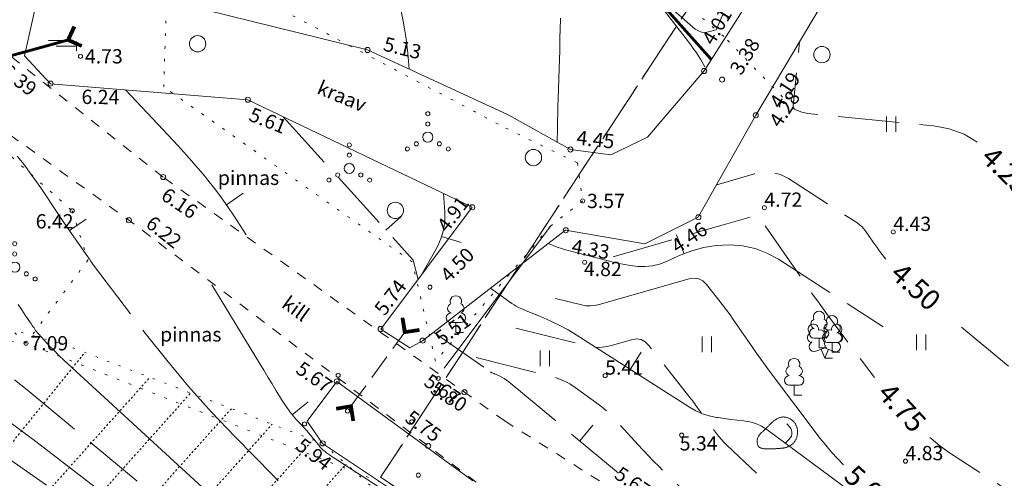
# Model space of a CAD drawing. Units: metres. Extents: x 562982 to 1127254, y 6593179 to 13188590.
# Drawn here: x 563684 to 563733, y 6594210 to 6594233 of the extents above; entities that cross this region are included whole.
import ezdxf
from ezdxf.enums import TextEntityAlignment as Align

# ---------------------------------------------------------------- set-up
doc = ezdxf.new("R2010")
doc.units = ezdxf.units.M
doc.header["$LTSCALE"] = 0.5
doc.header["$MEASUREMENT"] = 0
for name, pattern in [('ISOPOHI', [0.2, 0.1, 0.1]), ('ISOPOOL', [8, 6, -2]), ('KATASTRIPIIR', [7, 4, -1, 1, -1]), ('KOLVIK', [1.25, 0.25, -1]), ('KRAAVIPERV', [0.02, 0.01, 0.01]), ('KRUUSKILL', [2, 1, -1]), ('NOLVAALL', [1.2, 0.2, -1]), ('NOLVAKRIIPS', [0.02001, 0.01, -1e-05, 0.01]), ('TRUUP', [3.5, 2.5, -1])]:
    doc.linetypes.add(name, pattern=pattern)
doc.layers.get('0').update_dxf_attribs({"lineweight": 0})
for name, color, linetype, lineweight in [('AED', 7, 'Continuous', 0), ('DTRASS', 201, 'Continuous', 0), ('HALJASTUS', 7, 'Continuous', 0), ('HORISONTAAL', 34, 'Continuous', 0), ('KORGUS-EH2000', 7, 'Continuous', 0), ('PIIR', 36, 'Continuous', 0), ('PUU', 7, 'Continuous', 0), ('RELJEEF', 44, 'Continuous', 0), ('TEE', 7, 'Continuous', 0), ('TRUUP', 6, 'Continuous', 0), ('VEEKOGU', 5, 'Continuous', 0)]:
    doc.layers.add(name, color=color, linetype=linetype, lineweight=lineweight)
doc.styles.add('italic', font='italic.shx')
doc.styles.add('romans', font='romans.shx')
doc.linetypes.add('-D-', pattern='A,10,-1.5,["D",romans,S=1.4,R=0,X=-0.7,Y=-0.7],-1.5,10,-3', length=26)
doc.linetypes.add('KIVIAED', pattern='A,0,[142,mkm,S=0.6,R=10,X=0,Y=0],-2.8,[142,mkm,S=0.6,R=190,X=0,Y=0],-0.6', length=3.4)

# ---------------------------------------------------------------- blocks, each defined once
blk = doc.blocks.new('TORVAL_5')
at = {"layer": 'TRUUP', "linetype": 'Continuous', "lineweight": 0}
for p, q in [((-1.101, 0.899), (-0.899, 1.101)), ((-1.093, 0.891), (-0.79, 0.991)), ((-1.038, 0.962), (-0.83, 1.031)), ((0, 0), (-1, 1)), ((-0.959, 1.041), (-0.869, 1.071)), ((0.201, 0), (-0.899, 1.101)), ((-0.201, 0), (-1.101, 0.899)), ((-1.101, -0.899), (-0.201, 0)), ((-1.053, 0.852), (-0.75, 0.952)), ((-1.014, 0.812), (-0.711, 0.912)), ((-1, -1), (0, 0)), ((-0.974, 0.773), (-0.671, 0.873)), ((-0.934, 0.733), (-0.632, 0.833)), ((-0.895, 0.694), (-0.592, 0.793)), ((-0.855, 0.654), (-0.552, 0.754)), ((-0.816, 0.614), (-0.513, 0.714)), ((-0.776, 0.575), (-0.473, 0.675)), ((-0.736, 0.535), (-0.434, 0.635)), ((-0.697, 0.496), (-0.394, 0.595)), ((-0.657, 0.456), (-0.355, 0.556)), ((-0.618, 0.416), (-0.315, 0.516)), ((-0.578, 0.377), (-0.275, 0.477)), ((-0.539, 0.337), (-0.236, 0.437)), ((-0.499, 0.298), (-0.196, 0.397)), ((-0.459, 0.258), (-0.157, 0.358)), ((-0.42, 0.218), (-0.117, 0.318)), ((-0.396, -0.195), (0.2, 0.002)), ((-0.38, 0.179), (-0.077, 0.279)), ((-0.341, 0.139), (-0.038, 0.239)), ((-0.318, -0.116), (0.16, 0.041)), ((-0.301, 0.1), (0.002, 0.2)), ((-0.261, 0.06), (0.041, 0.16)), ((-0.239, -0.038), (0.121, 0.081)), ((-0.222, 0.02), (0.081, 0.12)), ((-1.101, -0.899), (-0.899, -1.101)), ((-1.099, -0.901), (-0.503, -0.704)), ((-1.06, -0.94), (-0.581, -0.783)), ((-1.025, -0.824), (-0.424, -0.625)), ((-1.02, -0.98), (-0.66, -0.861)), ((-0.98, -1.02), (-0.738, -0.94)), ((-0.946, -0.745), (-0.345, -0.547)), ((-0.899, -1.101), (0.201, 0)), ((-0.868, -0.666), (-0.267, -0.468)), ((-0.789, -0.588), (-0.188, -0.39)), ((-0.711, -0.509), (-0.11, -0.311)), ((-0.632, -0.431), (-0.031, -0.233)), ((-0.554, -0.352), (0.047, -0.154)), ((-0.475, -0.274), (0.126, -0.075)), ((-0.941, -1.059), (-0.817, -1.018))]:
    blk.add_line(p, q, dxfattribs=at)
blk = doc.blocks.new('METS_3')
at = {"layer": 'HALJASTUS', "linetype": 'Continuous', "lineweight": 0}
blk.add_circle((0, 0), 0.8, dxfattribs=at)
blk = doc.blocks.new('VQSA_3')
at = {"layer": 'HALJASTUS', "linetype": 'Continuous', "lineweight": 0}
for centre, radius in [((0, 2.3), 0.2), ((0, 1.3), 0.2), ((0, 0), 0.5), ((-2, -1.15), 0.2), ((-1.13, -0.65), 0.2), ((1.13, -0.65), 0.2), ((2, -1.15), 0.2)]:
    blk.add_circle(centre, radius, dxfattribs=at)
blk = doc.blocks.new('TORVAL_4')
at = {"layer": 'DTRASS', "linetype": 'Continuous', "lineweight": 0}
for p, q in [((-1.101, 0.899), (-0.899, 1.101)), ((-1.093, 0.891), (-0.79, 0.991)), ((-1.038, 0.962), (-0.83, 1.031)), ((0, 0), (-1, 1)), ((-0.959, 1.041), (-0.869, 1.071)), ((0.201, 0), (-0.899, 1.101)), ((-0.201, 0), (-1.101, 0.899)), ((-1.101, -0.899), (-0.201, 0)), ((-1.053, 0.852), (-0.75, 0.952)), ((-1.014, 0.812), (-0.711, 0.912)), ((-1, -1), (0, 0)), ((-0.974, 0.773), (-0.671, 0.873)), ((-0.934, 0.733), (-0.632, 0.833)), ((-0.899, -1.101), (0.201, 0)), ((-0.895, 0.694), (-0.592, 0.793)), ((-0.855, 0.654), (-0.552, 0.754)), ((-0.816, 0.614), (-0.513, 0.714)), ((-0.776, 0.575), (-0.473, 0.675)), ((-0.736, 0.535), (-0.434, 0.635)), ((-0.697, 0.496), (-0.394, 0.595)), ((-0.657, 0.456), (-0.355, 0.556)), ((-0.618, 0.416), (-0.315, 0.516)), ((-0.578, 0.377), (-0.275, 0.477)), ((-0.539, 0.337), (-0.236, 0.437)), ((-0.499, 0.298), (-0.196, 0.397)), ((-0.459, 0.258), (-0.157, 0.358)), ((-0.42, 0.218), (-0.117, 0.318)), ((-0.396, -0.195), (0.2, 0.002)), ((-0.38, 0.179), (-0.077, 0.279)), ((-0.341, 0.139), (-0.038, 0.239)), ((-0.318, -0.116), (0.16, 0.041)), ((-0.301, 0.1), (0.002, 0.2)), ((-0.261, 0.06), (0.041, 0.16)), ((-0.239, -0.038), (0.121, 0.081)), ((-0.222, 0.02), (0.081, 0.12)), ((-1.101, -0.899), (-0.899, -1.101)), ((-1.099, -0.901), (-0.503, -0.704)), ((-1.06, -0.94), (-0.581, -0.783)), ((-1.025, -0.824), (-0.424, -0.625)), ((-1.02, -0.98), (-0.66, -0.861)), ((-0.98, -1.02), (-0.738, -0.94)), ((-0.946, -0.745), (-0.345, -0.547)), ((-0.868, -0.666), (-0.267, -0.468)), ((-0.789, -0.588), (-0.188, -0.39)), ((-0.711, -0.509), (-0.11, -0.311)), ((-0.632, -0.431), (-0.031, -0.233)), ((-0.554, -0.352), (0.047, -0.154)), ((-0.475, -0.274), (0.126, -0.075)), ((-0.941, -1.059), (-0.817, -1.018))]:
    blk.add_line(p, q, dxfattribs=at)
blk = doc.blocks.new('HEIN_2')
at = {"layer": 'HALJASTUS', "linetype": 'Continuous', "lineweight": 0}
for p, q in [((-0.455, 0.761), (-0.455, -0.761)), ((0.455, 0.761), (0.455, -0.761))]:
    blk.add_line(p, q, dxfattribs=at)
blk = doc.blocks.new('LEHTP1_2')
at = {"layer": 'PUU', "linetype": 'Continuous', "lineweight": 0}
for p, q in [((0.48, 0.95), (-0.48, 0.95)), ((0, 0), (0, 0.95)), ((0.76, 0), (0, 0))]:
    blk.add_line(p, q, dxfattribs=at)
for centre, radius, start, end in [((0, 3.04), 0.554, 332.5799, 207.4201), ((-0.34, 2.345), 0.465, 109.02174, 253.14154), ((0.34, 2.345), 0.465, 286.85082, 70.98591), ((-0.475, 1.425), 0.475, 90.0016, 269.3953), ((0.475, 1.425), 0.475, 270.6047, 89.9984)]:
    blk.add_arc(centre, radius, start, end, dxfattribs=at)
blk = doc.blocks.new('LEHTP2_2')
at = {"layer": 'PUU', "linetype": 'Continuous', "lineweight": 0}
for p, q in [((-0.88, 0.67), (0.01, 1.02)), ((0.01, 1.02), (0.89, 0.66)), ((0, 0), (-0.35, 0.88)), ((0, 0), (0.36, 0.88)), ((0.76, 0), (0, 0))]:
    blk.add_line(p, q, dxfattribs=at)
at = {"layer": 'PUU', "linetype": 'Continuous', "lineweight": 0, "flags": 128}
blk.add_lwpolyline([(0.01, 2.01), (-0.03, 1.86), (-0.03, 1.82), (-0.01, 1.76), (0.03, 1.69), (0.04, 1.65), (0.01, 1.58), (-0.04, 1.48), (-0.05, 1.43), (-0.04, 1.4), (-0.02, 1.34), (0.05, 1.22), (0.06, 1.18), (0.05, 1.14), (0.02, 1.07), (0.01, 1.02)], dxfattribs=at)
at = {"layer": 'PUU', "linetype": 'Continuous', "lineweight": 0}
for centre, radius, start, end in [((-1.114, 2.828), 0.512, 111.50269, 232.51731), ((-1.114, 2.828), 0.512, 350.48556, 111.50017), ((1.158, 2.811), 0.512, 67.6168, 188.63142), ((1.158, 2.811), 0.512, 306.59966, 67.61428), ((-1.262, 2.005), 0.448, 111.43041, 274.49868), ((-0.445, 2.327), 0.448, 308.50412, 111.57247), ((0.008, 1.535), 0.475, 66.76552, 111.50149), ((0.481, 2.318), 0.45, 67.7016, 230.51262), ((1.293, 1.986), 0.448, 264.6183, 67.68657), ((-1.053, 1.117), 0.475, 111.50143, 291.50036), ((1.07, 1.101), 0.475, 247.61661, 67.61554)]:
    blk.add_arc(centre, radius, start, end, dxfattribs=at)
blk = doc.blocks.new('KIVISU')
at = {"color": 0, "linetype": 'Continuous', "flags": 128}
for points in [[(-2.05, -0.57), (-2.05, -0.582), (-2.048, -0.613), (-2.045, -0.661), (-2.039, -0.721), (-2.03, -0.789), (-2.018, -0.861), (-2, -0.933), (-1.978, -1.001), (-1.95, -1.062), (-1.917, -1.115), (-1.879, -1.161), (-1.836, -1.201), (-1.79, -1.234), (-1.741, -1.263), (-1.688, -1.287), (-1.634, -1.306), (-1.578, -1.322), (-1.52, -1.335), (-1.461, -1.345), (-1.401, -1.352), (-1.339, -1.358), (-1.278, -1.362), (-1.216, -1.364), (-1.153, -1.366), (-1.091, -1.368), (-1.028, -1.369), (-0.966, -1.369), (-0.903, -1.37), (-0.841, -1.37), (-0.778, -1.37), (-0.716, -1.369), (-0.653, -1.369), (-0.591, -1.368), (-0.528, -1.367), (-0.466, -1.365), (-0.403, -1.364), (-0.341, -1.362), (-0.278, -1.359), (-0.216, -1.357), (-0.154, -1.354), (-0.091, -1.35), (-0.029, -1.347), (0.033, -1.343), (0.096, -1.339), (0.158, -1.334), (0.22, -1.328), (0.282, -1.323), (0.345, -1.316), (0.407, -1.31), (0.469, -1.302), (0.53, -1.293), (0.592, -1.284), (0.653, -1.273), (0.713, -1.26), (0.773, -1.246), (0.833, -1.23), (0.892, -1.211), (0.95, -1.191), (1.007, -1.168), (1.063, -1.144), (1.118, -1.117), (1.172, -1.087), (1.224, -1.056), (1.275, -1.022), (1.325, -0.986), (1.372, -0.948), (1.418, -0.907), (1.463, -0.865), (1.505, -0.821), (1.546, -0.775), (1.585, -0.727), (1.622, -0.678), (1.657, -0.628), (1.691, -0.576), (1.722, -0.523), (1.751, -0.469), (1.777, -0.414), (1.802, -0.357), (1.824, -0.3), (1.844, -0.242), (1.861, -0.183), (1.876, -0.124), (1.889, -0.064), (1.899, -0.003), (1.907, 0.058), (1.913, 0.12), (1.917, 0.181), (1.918, 0.243), (1.918, 0.305), (1.916, 0.366), (1.911, 0.428), (1.904, 0.489), (1.895, 0.55), (1.884, 0.611), (1.871, 0.671), (1.855, 0.73), (1.836, 0.788), (1.816, 0.846), (1.792, 0.903), (1.767, 0.959), (1.739, 1.013), (1.709, 1.066), (1.676, 1.118), (1.642, 1.169), (1.605, 1.217), (1.565, 1.264), (1.524, 1.309), (1.481, 1.353), (1.436, 1.394), (1.389, 1.434), (1.341, 1.471), (1.291, 1.507), (1.239, 1.54), (1.186, 1.571), (1.132, 1.6), (1.077, 1.627), (1.021, 1.651), (0.963, 1.673), (0.905, 1.692), (0.846, 1.709), (0.787, 1.723), (0.727, 1.735), (0.667, 1.743), (0.606, 1.749), (0.546, 1.751), (0.485, 1.75), (0.425, 1.746), (0.365, 1.739), (0.305, 1.728), (0.246, 1.713), (0.188, 1.696), (0.131, 1.675), (0.074, 1.653), (0.017, 1.628), (-0.038, 1.6), (-0.093, 1.571), (-0.147, 1.541), (-0.2, 1.509), (-0.252, 1.475), (-0.303, 1.441), (-0.354, 1.404), (-0.403, 1.367), (-0.452, 1.328), (-0.499, 1.288), (-0.546, 1.248), (-0.592, 1.206), (-0.637, 1.163), (-0.682, 1.119), (-0.726, 1.075), (-0.77, 1.031), (-0.814, 0.986), (-0.857, 0.941), (-0.9, 0.896), (-0.944, 0.851), (-0.987, 0.806), (-1.031, 0.762), (-1.075, 0.717), (-1.119, 0.673), (-1.164, 0.63), (-1.209, 0.586), (-1.254, 0.544), (-1.3, 0.501), (-1.347, 0.458), (-1.396, 0.414), (-1.446, 0.369), (-1.498, 0.323), (-1.552, 0.275), (-1.608, 0.224), (-1.667, 0.17), (-1.727, 0.11), (-1.788, 0.04), (-1.847, -0.043), (-1.904, -0.142), (-1.958, -0.261), (-2.007, -0.402), (-2.05, -0.57)], [(0.72, -0.83), (0.805, -0.74), (0.942, -0.594), (1.078, -0.447), (1.213, -0.299), (1.326, -0.136), (1.376, 0.057), (1.377, 0.257), (1.335, 0.452), (1.25, 0.632), (1.124, 0.788), (0.993, 0.938), (0.861, 1.089)]]:
    blk.add_lwpolyline(points, dxfattribs=at)

msp = doc.modelspace()

# ---------------------------------------------------------------- linework, layer by layer
at = {"layer": 'AED', "linetype": 'KIVIAED', "lineweight": 0}
msp.add_line((563705.24, 6594215.47), (563710.45, 6594222.44), dxfattribs=at)
at = {"layer": 'DTRASS', "linetype": '-D-', "lineweight": 0, "const_width": 0.14}
for points in [[(563700.298, 6594361.25), (563697.616, 6594359.375), (563687.06, 6594351.66), (563682.082, 6594347.573), (563667.476, 6594317.26), (563665.406, 6594311.668), (563665.887, 6594307.573), (563682.03, 6594282.107), (563687.17, 6594276.721), (563691.905, 6594269.924), (563695.094, 6594264.6), (563699.727, 6594256.079), (563705.213, 6594246.861), (563712.939, 6594236.641), (563718.325, 6594230.603)], [(563667.558, 6594226.255), (563686.816, 6594231.562)]]:
    msp.add_lwpolyline(points, dxfattribs=at)
at = {"layer": 'HALJASTUS', "linetype": 'KOLVIK', "lineweight": 0}
for points in [[(563721.815, 6594228.762), (563718.943, 6594231.739), (563717.503, 6594232.945), (563718.938, 6594235.761), (563731.957, 6594251.33), (563750.589, 6594278.374), (563757.565, 6594285.965), (563762.019, 6594290.856), (563764.971, 6594293.457), (563764.003, 6594294.463), (563765.735, 6594297.176)], [(563711.771, 6594225.532), (563712.017, 6594223.67), (563710.45, 6594222.44), (563704.812, 6594215.817), (563703.673, 6594220.679), (563691.494, 6594229.259), (563691.715, 6594235.796), (563696.165, 6594233.625), (563708.264, 6594227.235), (563711.771, 6594225.532)], [(563702.117, 6594209.882), (563684.75, 6594216.69), (563669.239, 6594218.445)]]:
    msp.add_lwpolyline(points, dxfattribs=at)
msp.add_lwpolyline([(563687.011, 6594223.185), (563687.782, 6594220.768), (563684.748, 6594216.693), (563676.086, 6594224.588), (563679.217, 6594227.958), (563682.664, 6594227.06), (563687.011, 6594223.185)], close=True, dxfattribs=at)
at = {"layer": 'HORISONTAAL', "linetype": 'ISOPOOL', "lineweight": 0}
for p, q in [((563686.85, 6594231.535), (563685.85, 6594231.535)), ((563702.385, 6594222.242), (563703.126, 6594222.913)), ((563686.874, 6594222.222), (563687.702, 6594222.782)), ((563716.987, 6594221.076), (563716.627, 6594222.008)), ((563711.883, 6594211.899), (563712.522, 6594212.668))]:
    msp.add_line(p, q, dxfattribs=at)
at = {"layer": 'HORISONTAAL', "linetype": 'ISOPOHI', "lineweight": 0}
for p, q in [((563687.22, 6594231.26), (563686.22, 6594231.26)), ((563694.568, 6594223.484), (563695.387, 6594224.057)), ((563705.109, 6594221.927), (563706.062, 6594221.624)), ((563714.357, 6594215.41), (563714.896, 6594216.252)), ((563697.796, 6594213.178), (563698.569, 6594213.813))]:
    msp.add_line(p, q, dxfattribs=at)
for points in [[(563701.39, 6594241.88), (563703.23, 6594232.49), (563703.3, 6594232.1), (563703.36, 6594231.71), (563703.41, 6594231.32), (563703.45, 6594230.92), (563703.52, 6594230.13)], [(563719.15, 6594232.56), (563719.045, 6594232.753), (563718.995, 6594232.792), (563718.946, 6594232.808), (563718.899, 6594232.788), (563718.853, 6594232.744), (563718.56, 6594232.06), (563718.193, 6594231.953), (563718.017, 6594231.93), (563717.848, 6594231.941), (563717.69, 6594232.003), (563717.54, 6594232.098), (563715.02, 6594234.31), (563717.314, 6594231.324), (563717.442, 6594231.151), (563717.565, 6594230.975), (563717.681, 6594230.795), (563717.793, 6594230.612), (563718.01, 6594230.24)], [(563687.22, 6594231.03), (563687.22, 6594231.49)], [(563689.63, 6594229.12), (563691.733, 6594226.884), (563692.187, 6594226.393), (563692.634, 6594225.896), (563693.071, 6594225.391), (563693.502, 6594224.88), (563693.656, 6594224.693), (563693.997, 6594224.265), (563694.327, 6594223.829), (563694.64, 6594223.381), (563694.942, 6594222.924), (563695.53, 6594222)], [(563705.2, 6594224.04), (563705.27, 6594223.121), (563705.264, 6594222.671), (563705.206, 6594222.232), (563705.072, 6594221.81), (563704.887, 6594221.399), (563704.12, 6594220.04)], [(563693.86, 6594219.56), (563696.192, 6594215.711), (563696.396, 6594215.373), (563696.601, 6594215.035), (563696.805, 6594214.697), (563697.009, 6594214.358), (563697.212, 6594214.021), (563697.317, 6594213.853), (563697.425, 6594213.687), (563697.537, 6594213.524), (563697.653, 6594213.363), (563697.674, 6594213.335), (563697.784, 6594213.192), (563697.898, 6594213.053), (563698.018, 6594212.919), (563698.142, 6594212.788), (563698.366, 6594212.56), (563698.408, 6594212.515), (563698.422, 6594212.5), (563698.476, 6594212.438), (563698.489, 6594212.423), (563698.503, 6594212.407), (563698.516, 6594212.391), (563698.529, 6594212.375), (563699.074, 6594211.706), (563699.15, 6594211.618), (563699.229, 6594211.533), (563699.313, 6594211.453), (563699.4, 6594211.377), (563699.49, 6594211.304), (563699.582, 6594211.233), (563699.677, 6594211.166), (563699.774, 6594211.101), (563703.168, 6594208.909)], [(563707.505, 6594219.388), (563708.553, 6594218.647), (563708.659, 6594218.577), (563708.767, 6594218.511), (563708.878, 6594218.452), (563708.992, 6594218.396), (563709.108, 6594218.345), (563709.224, 6594218.294), (563709.341, 6594218.245), (563709.459, 6594218.197), (563710.077, 6594217.949), (563710.498, 6594217.765), (563710.911, 6594217.567), (563711.312, 6594217.345), (563711.706, 6594217.109), (563717.257, 6594213.551), (563717.568, 6594213.379), (563717.889, 6594213.235), (563718.226, 6594213.132), (563718.573, 6594213.058), (563718.661, 6594213.045), (563718.972, 6594213.001), (563719.284, 6594212.96), (563719.597, 6594212.924), (563719.91, 6594212.891), (563720.214, 6594212.836), (563720.506, 6594212.75), (563720.78, 6594212.618), (563721.042, 6594212.455), (563736.8, 6594200.77)], [(563684.37, 6594218.59), (563684.54, 6594218.33), (563684.71, 6594218.07), (563684.97, 6594217.69), (563685.01, 6594217.62), (563685.05, 6594217.56), (563685.1, 6594217.5), (563685.14, 6594217.44), (563685.22, 6594217.32), (563685.66, 6594216.82), (563685.89, 6594216.57), (563686.12, 6594216.33), (563686.35, 6594216.09), (563686.6, 6594215.86), (563696.17, 6594207.07)], [(563683.77, 6594212.96), (563685.23, 6594211.88), (563692.32, 6594206.41)]]:
    msp.add_lwpolyline(points, dxfattribs=at)
at = {"layer": 'HORISONTAAL', "linetype": 'ISOPOOL', "lineweight": 0}
for points in [[(563710.93, 6594232.63), (563710.92, 6594232.05), (563710.91, 6594231.7), (563710.91, 6594231.35), (563710.9, 6594231), (563710.89, 6594230.65), (563710.82, 6594228.68), (563710.81, 6594228.33), (563710.8, 6594227.97), (563710.79, 6594227.61), (563710.79, 6594227.25), (563710.78, 6594226.54)], [(563686.85, 6594231.52), (563686.85, 6594231.55)], [(563697.35, 6594227.8), (563703.722, 6594220.766), (563703.967, 6594219.818)], [(563684.32, 6594225.87), (563684.57, 6594225.56), (563684.81, 6594225.25), (563685.04, 6594224.92), (563685.27, 6594224.6), (563685.5, 6594224.27), (563686.28, 6594223.1), (563686.51, 6594222.76), (563686.74, 6594222.42), (563686.97, 6594222.08), (563687.21, 6594221.74), (563687.69, 6594221.04), (563687.82, 6594220.87), (563687.83, 6594220.85), (563687.84, 6594220.83), (563687.86, 6594220.81), (563687.87, 6594220.79), (563687.91, 6594220.73), (563687.95, 6594220.67), (563687.99, 6594220.62), (563688.02, 6594220.57), (563688.06, 6594220.52), (563690.59, 6594217.19), (563691.64, 6594215.87), (563692.71, 6594214.57), (563693.84, 6594213.32), (563694.99, 6594212.1), (563696.85, 6594210.21), (563697.1, 6594209.95)], [(563710.349, 6594221.584), (563710.379, 6594221.57), (563710.576, 6594221.484), (563710.776, 6594221.406), (563710.979, 6594221.338), (563711.186, 6594221.278), (563713.275, 6594220.725), (563713.634, 6594220.639), (563713.995, 6594220.565), (563714.36, 6594220.508), (563714.726, 6594220.462), (563715.089, 6594220.455), (563715.446, 6594220.487), (563715.793, 6594220.574), (563716.133, 6594220.7), (563716.721, 6594220.972), (563717.323, 6594221.205), (563717.937, 6594221.383), (563718.57, 6594221.48), (563719.214, 6594221.523), (563719.851, 6594221.467), (563720.468, 6594221.342), (563721.053, 6594221.112), (563721.619, 6594220.813), (563726.74, 6594217.5)], [(563704.716, 6594217.234), (563707.506, 6594215.285), (563707.522, 6594215.274), (563707.538, 6594215.264), (563707.555, 6594215.255), (563707.573, 6594215.247), (563707.644, 6594215.217), (563707.662, 6594215.209), (563707.68, 6594215.202), (563707.698, 6594215.194), (563707.715, 6594215.186), (563707.933, 6594215.088), (563708.056, 6594215.027), (563708.175, 6594214.959), (563708.288, 6594214.882), (563708.398, 6594214.798), (563718.47, 6594206.42)], [(563684.18, 6594214.9), (563684.81, 6594214.4), (563694.47, 6594206.38)], [(563683.51, 6594211.31), (563685.76, 6594209.73)]]:
    msp.add_lwpolyline(points, dxfattribs=at)
at = {"layer": 'HORISONTAAL', "linetype": 'ISOPOOL', "flags": 128}
for points in [[(563731.349, 6594226.558), (563730.706, 6594226.942), (563729.986, 6594227.21), (563729.207, 6594227.352), (563723.059, 6594227.958), (563722.983, 6594227.968), (563722.907, 6594227.982), (563722.833, 6594228.001), (563722.759, 6594228.025), (563722.468, 6594228.13), (563722.405, 6594228.162), (563722.362, 6594228.207), (563722.34, 6594228.265), (563722.337, 6594228.336), (563722.644, 6594231.467)], [(563726.868, 6594220.819), (563726.636, 6594221.129), (563726.54, 6594221.257), (563726.446, 6594221.386), (563726.353, 6594221.517), (563726.262, 6594221.648), (563725.898, 6594222.174), (563725.802, 6594222.3), (563725.695, 6594222.415), (563725.577, 6594222.518), (563725.448, 6594222.61), (563722.1, 6594224.765), (563721.707, 6594224.967), (563721.3, 6594225.074), (563720.879, 6594225.087), (563720.445, 6594225.006), (563718.588, 6594224.465)], [(563713.51, 6594220.93), (563717.695, 6594222.148), (563717.984, 6594222.232), (563718.273, 6594222.316), (563718.562, 6594222.399), (563718.851, 6594222.482), (563720.531, 6594222.962), (563720.558, 6594222.966), (563720.582, 6594222.963), (563720.603, 6594222.952), (563720.623, 6594222.933), (563720.694, 6594222.842), (563720.712, 6594222.819), (563720.729, 6594222.796), (563720.746, 6594222.773), (563720.763, 6594222.749), (563722.879, 6594219.685), (563723.24, 6594219.168), (563723.605, 6594218.655), (563723.976, 6594218.145), (563724.352, 6594217.639), (563726.322, 6594215.018)], [(563758.942, 6594197.029), (563753.861, 6594200.629), (563753.522, 6594200.866), (563753.181, 6594201.098), (563752.836, 6594201.326), (563752.489, 6594201.55), (563750.867, 6594202.581), (563750.63, 6594202.729), (563750.392, 6594202.873), (563750.152, 6594203.014), (563749.91, 6594203.152), (563748.937, 6594203.696), (563748.697, 6594203.836), (563748.461, 6594203.984), (563748.231, 6594204.139), (563748.005, 6594204.303), (563738.926, 6594211.123), (563738.589, 6594211.372), (563738.247, 6594211.615), (563737.901, 6594211.851), (563737.55, 6594212.081), (563736.139, 6594212.99), (563735.79, 6594213.222), (563735.449, 6594213.465), (563735.115, 6594213.718), (563734.789, 6594213.981), (563729.821, 6594218.121)], [(563708.745, 6594217.439), (563712.314, 6594216.548), (563712.578, 6594216.499), (563712.841, 6594216.486), (563713.103, 6594216.508), (563713.365, 6594216.565), (563714.411, 6594216.864), (563714.661, 6594216.903), (563714.887, 6594216.869), (563715.091, 6594216.764), (563715.271, 6594216.586), (563717.342, 6594213.956), (563717.401, 6594213.88), (563717.459, 6594213.804), (563717.515, 6594213.726), (563717.571, 6594213.647), (563717.789, 6594213.331), (563717.844, 6594213.252), (563717.9, 6594213.174), (563717.957, 6594213.096), (563718.014, 6594213.019), (563718.581, 6594212.264), (563718.697, 6594212.116), (563718.82, 6594211.972), (563718.948, 6594211.833), (563719.082, 6594211.7), (563722.703, 6594208.242)], [(563706.806, 6594215.986), (563710.493, 6594215.065), (563710.805, 6594214.971), (563711.103, 6594214.849), (563711.388, 6594214.699), (563711.66, 6594214.521), (563712.722, 6594213.751), (563712.981, 6594213.552), (563713.23, 6594213.34), (563713.466, 6594213.115), (563713.691, 6594212.878), (563714.739, 6594211.715), (563714.989, 6594211.442), (563715.242, 6594211.173), (563715.5, 6594210.907), (563715.762, 6594210.646), (563722.002, 6594204.497)], [(563729.025, 6594212.07), (563729.189, 6594211.933), (563729.437, 6594211.732), (563729.691, 6594211.54), (563729.951, 6594211.356), (563730.216, 6594211.179), (563734.709, 6594208.285), (563735.457, 6594207.794), (563736.196, 6594207.29), (563736.925, 6594206.772), (563737.645, 6594206.242), (563741.008, 6594203.715), (563741.478, 6594203.374), (563741.959, 6594203.049), (563742.451, 6594202.741), (563742.953, 6594202.449), (563744.983, 6594201.314), (563745.488, 6594201.026), (563745.989, 6594200.732), (563746.486, 6594200.431), (563746.979, 6594200.122), (563750.365, 6594197.971), (563751.09, 6594197.504), (563751.809, 6594197.028), (563752.521, 6594196.543), (563753.228, 6594196.049), (563757.777, 6594192.826), (563758.277, 6594192.489), (563758.792, 6594192.176), (563758.929, 6594192.101)]]:
    msp.add_lwpolyline(points, dxfattribs=at)
at = {"layer": 'HORISONTAAL', "linetype": 'ISOPOHI', "lineweight": 13}
msp.add_lwpolyline([(563710.685, 6594218.892), (563711.971, 6594218.571), (563712.185, 6594218.531), (563712.399, 6594218.521), (563712.612, 6594218.539), (563712.825, 6594218.585), (563717.242, 6594219.848), (563717.489, 6594219.886), (563717.714, 6594219.853), (563717.916, 6594219.748), (563718.094, 6594219.572), (563718.762, 6594218.725), (563718.927, 6594218.512), (563719.089, 6594218.296), (563719.247, 6594218.078), (563719.402, 6594217.857), (563720.334, 6594216.508), (563720.542, 6594216.21), (563720.753, 6594215.914), (563720.966, 6594215.62), (563721.183, 6594215.329), (563723.663, 6594212.028), (563723.93, 6594211.688), (563724.21, 6594211.359), (563724.503, 6594211.043), (563724.809, 6594210.738)], dxfattribs=at)
at = {"layer": 'KORGUS-EH2000', "linetype": 'Continuous', "lineweight": 0}
for centre in [(563720.926, 6594223.336), (563727.241, 6594222.151), (563712.118, 6594220.662), (563700.042, 6594215.123), (563713.125, 6594215.105), (563704.943, 6594214.973), (563700.502, 6594213.37), (563698.394, 6594212.736), (563703.653, 6594212.842), (563716.873, 6594212.187), (563727.838, 6594210.91), (563703.971, 6594210.224)]:
    msp.add_circle(centre, 0.1, dxfattribs=at)
for centre, major_axis, start_param, end_param in [((563701.483, 6594231.07), (-0.0884, 0.0884), 3.926991, 10.210176), ((563687.42, 6594230.76), (0.0707, 0.0707), 5.497787, 11.780972), ((563717.973, 6594230.04), (-0.0884, 0.0884), 3.926991, 10.210176), ((563718.853, 6594229.62), (-0.0884, 0.0884), 3.926991, 10.210176), ((563685.953, 6594229.42), (-0.0884, 0.0884), 3.926991, 10.210176), ((563695.623, 6594228.63), (-0.0884, 0.0884), 3.926991, 10.210176), ((563720.503, 6594227.87), (-0.0884, 0.0884), 3.926991, 10.210176), ((563711.423, 6594226.19), (-0.0884, 0.0884), 3.926991, 10.210176), ((563691.473, 6594224.84), (-0.0884, 0.0884), 3.926991, 10.210176), ((563706.613, 6594223.36), (-0.0884, 0.0884), 3.926991, 10.210176), ((563712.02, 6594223.67), (0.0707, 0.0707), 5.497787, 11.780972), ((563687.01, 6594223.19), (0.0707, 0.0707), 5.497787, 11.780972), ((563717.693, 6594222.87), (-0.0884, 0.0884), 3.926991, 10.210176), ((563689.793, 6594222.72), (-0.0884, 0.0884), 3.926991, 10.210176), ((563711.193, 6594222.23), (-0.0884, 0.0884), 3.926991, 10.210176), ((563704.54, 6594219.44), (0.0707, 0.0707), 5.497787, 11.780972), ((563702.123, 6594217.39), (-0.0884, 0.0884), 3.926991, 10.210176), ((563684.75, 6594216.69), (0.0707, 0.0707), 5.497787, 11.780972), ((563704.183, 6594216.82), (-0.0884, 0.0884), 3.926991, 10.210176), ((563699.973, 6594214.82), (-0.0884, 0.0884), 3.926991, 10.210176), ((563706.233, 6594214.29), (-0.0884, 0.0884), 3.926991, 10.210176), ((563699.283, 6594211.78), (-0.0884, 0.0884), 3.926991, 10.210176), ((563704.453, 6594211.66), (-0.0884, 0.0884), 3.926991, 10.210176)]:
    msp.add_ellipse(centre, major_axis=major_axis, ratio=1, start_param=start_param, end_param=end_param, dxfattribs=at)
at = {"layer": 'PIIR', "linetype": 'KATASTRIPIIR', "lineweight": 0, "flags": 128}
for points in [[(563430.47, 6594695.38), (563462.29, 6594737.48), (563462.01, 6594712.76), (563463.65, 6594687.26), (563467.33, 6594666.5), (563474.77, 6594638.99), (563486.85, 6594613.38), (563501.8, 6594589), (563531.05, 6594555.61), (563538.17, 6594544.19), (563547.82, 6594523.36), (563568.39, 6594486.98), (563587.05, 6594467.4), (563603.24, 6594455.17), (563616.53, 6594441.83), (563641.34, 6594425.75), (563659.03, 6594418.28), (563667.99, 6594415.69), (563687.14, 6594416.23), (563695.82, 6594418.14), (563705.24, 6594417.33), (563706.8, 6594415.37), (563707.47, 6594412.7), (563707.15, 6594403.84), (563710.48, 6594396.02), (563715.6, 6594374.44), (563718.78, 6594369.19), (563722.85, 6594364.77), (563735.52, 6594354.6), (563761.73, 6594345.24), (563771.73, 6594342.64), (563787.85, 6594340.9), (563782.29, 6594332.38), (563774.41, 6594320.38), (563702.12, 6594210.12), (563768.24, 6594166.69), (563873.13, 6594094.94), (563879.82, 6594057.62), (563894.17, 6594047.06), (563894.75, 6594035.36), (563887.79, 6594025.11), (563883.34, 6594016.97), (563879.66, 6594014.14), (563860.92, 6594005.37), (563858.02, 6594001.34), (563848.14, 6593982.32), (563841.08, 6593985), (563821.16, 6593993.94), (563798.6, 6593974.63), (563796.69, 6593972.99), (563744.04, 6594008.95), (563708.91, 6594035.06), (563694.95, 6594048.88), (563662.85, 6594071.82), (563642.94, 6594084.24), (563609.51, 6594098.26), (563609.81, 6594101.15), (563611.15, 6594104.52), (563639.34, 6594178.04), (563596.42, 6594183.8), (563640.06, 6594225.18), (563600.45, 6594273.45), (563596.07, 6594299.98), (563579.97, 6594314.5), (563560.39, 6594310.73), (563493.56, 6594234.47), (563473.53, 6594167.49), (563405.2, 6594172.13), (563368.84, 6594181.51), (563339.62, 6594194.81), (563315.59, 6594215.56), (563207.19, 6594290.39), (563203.92, 6594292.65), (563293.16, 6594513.54), (563383.49, 6594633.26), (563430.47, 6594695.38)], [(563795.3, 6594352.25), (563842.5, 6594335.35), (563870.22, 6594334.75), (563851.16, 6594303.31), (563768.24, 6594166.69), (563702.12, 6594210.12), (563774.41, 6594320.38), (563782.29, 6594332.38), (563787.85, 6594340.9), (563795.3, 6594352.25)]]:
    msp.add_lwpolyline(points, close=True, dxfattribs=at)
at = {"layer": 'RELJEEF', "linetype": 'NOLVAKRIIPS', "lineweight": 0}
for p, q in [((563672.811, 6594197.872), (563687.633, 6594216.24)), ((563674.302, 6594196.54), (563690.818, 6594215.019)), ((563675.793, 6594195.207), (563692.815, 6594214.253)), ((563677.284, 6594193.874), (563694.813, 6594213.487)), ((563678.775, 6594192.541), (563696.811, 6594212.721)), ((563680.267, 6594191.208), (563698.809, 6594211.955)), ((563681.758, 6594189.876), (563700.43, 6594210.768))]:
    msp.add_line(p, q, dxfattribs=at)
at = {"layer": 'RELJEEF', "linetype": 'NOLVAALL', "lineweight": 0}
msp.add_lwpolyline([(563659.288, 6594215.953), (563663.49, 6594220.24), (563672.358, 6594220.567), (563686.486, 6594216.679), (563699.276, 6594211.776), (563716.593, 6594196.656), (563719.02, 6594195.19), (563730.51, 6594186.06), (563758.56, 6594166.01), (563772.81, 6594154.6), (563788.008, 6594144.726), (563799.299, 6594140.058), (563840.288, 6594114.503)], dxfattribs=at)
at = {"layer": 'TEE', "linetype": 'KRUUSKILL', "lineweight": 0}
for points in [[(563708.201, 6594212.882), (563691.47, 6594224.835), (563683.411, 6594231.234), (563680.847, 6594235.357)], [(563708.201, 6594212.882), (563720.551, 6594205.067), (563743.235, 6594190.065), (563756.1, 6594181.996), (563762.659, 6594181.12), (563764.882, 6594181.536), (563767.382, 6594183.106)]]:
    msp.add_lwpolyline(points, dxfattribs=at)
at = {"layer": 'TEE', "linetype": 'KRUUSKILL', "flags": 128}
msp.add_lwpolyline([(563706.804, 6594209.88), (563689.79, 6594222.724), (563681.203, 6594228.895), (563676.071, 6594231.167), (563671.597, 6594231.642), (563667.566, 6594230.223), (563665.41, 6594228.618), (563652.858, 6594213.446), (563647.737, 6594207.27), (563643.737, 6594202.019), (563640.46, 6594194.17), (563639.114, 6594187.674), (563639.052, 6594182.931), (563646.634, 6594185.176), (563647.701, 6594185.498), (563649.029, 6594186.122), (563649.127, 6594186.037), (563651.09, 6594185.082), (563651.308, 6594183.899), (563650.884, 6594183.397), (563649.724, 6594183.364), (563648.675, 6594182.76), (563641.858, 6594179.985), (563634.459, 6594168.459), (563633.215, 6594165.344), (563630.277, 6594157.453), (563623.875, 6594143.043), (563618.771, 6594128.555), (563612.397, 6594112.601), (563606.473, 6594097.773), (563607.197, 6594096.361), (563609.12, 6594094.359), (563614.592, 6594092.92), (563621.632, 6594088.868), (563624.506, 6594087.274), (563632.46, 6594083.841), (563639.999, 6594082.055), (563646.71, 6594080.55), (563651.549, 6594078.365), (563661.152, 6594071.657), (563664.286, 6594068.511), (563664.856, 6594067.373), (563667.523, 6594063.953), (563665.447, 6594063.172), (563663.075, 6594064.51), (563663.164, 6594066.217), (563659.766, 6594069.957), (563646.765, 6594078.111), (563643.595, 6594079.054), (563639.628, 6594079.736), (563635.661, 6594080.417), (563628.317, 6594082.55), (563622.564, 6594085.324), (563616.059, 6594089.316), (563611.544, 6594091.032), (563607.99, 6594091.638), (563607.206, 6594091.701), (563604.858, 6594090.951), (563602.532, 6594088.39), (563599.542, 6594080.769), (563592.335, 6594063.35), (563585.179, 6594046.122), (563577.839, 6594028.505), (563571.385, 6594012.428), (563566.119, 6593999.992), (563558.916, 6593983.203), (563553.589, 6593970.846), (563548.112, 6593958.118), (563540.714, 6593941.013), (563534.936, 6593927.346), (563533.977, 6593925.22), (563527.539, 6593910.653), (563526.361, 6593907.399)], dxfattribs=at)
at = {"layer": 'TRUUP', "linetype": 'TRUUP', "lineweight": 0}
msp.add_lwpolyline([(563700.666, 6594213.599), (563703.308, 6594217.234)], dxfattribs=at)
at = {"layer": 'VEEKOGU', "linetype": 'KRAAVIPERV', "lineweight": 0}
for points in [[(563731.248, 6594250.903), (563717.969, 6594230.044), (563715.201, 6594226.793), (563713.396, 6594225.931), (563711.421, 6594226.191), (563708.365, 6594227.884), (563701.479, 6594231.073), (563693.529, 6594233.032)], [(563685.161, 6594232.98), (563684.669, 6594230.789), (563685.947, 6594229.416), (563695.624, 6594228.626), (563706.606, 6594223.36), (563702.125, 6594217.387), (563703.56, 6594216.469), (563704.177, 6594216.818), (563711.188, 6594222.232), (563715.073, 6594221.568), (563717.688, 6594222.868), (563720.505, 6594227.869), (563733.311, 6594249.404)], [(563706.636, 6594209.951), (563699.974, 6594214.822), (563698.518, 6594212.865), (563699.276, 6594211.776), (563704.957, 6594207.989)]]:
    msp.add_lwpolyline(points, dxfattribs=at)

# ---------------------------------------------------------------- block references
at = {"layer": 'DTRASS', "linetype": 'Continuous', "lineweight": 0, "xscale": 0.5, "yscale": 0.5, "rotation": 200.7752989657136}
msp.add_blockref('TORVAL_4', (563686.816, 6594231.562), dxfattribs=at)
at = {"layer": 'HALJASTUS', "linetype": 'Continuous', "lineweight": 0, "xscale": 0.5, "yscale": 0.5}
for name, p in [('METS_3', (563693.156, 6594231.374)), ('METS_3', (563723.746, 6594230.843)), ('VQSA_3', (563704.437, 6594226.793)), ('VQSA_3', (563700.588, 6594225.266)), ('METS_3', (563709.612, 6594225.797)), ('METS_3', (563702.844, 6594223.208)), ('VQSA_3', (563684.198, 6594220.419))]:
    msp.add_blockref(name, p, dxfattribs=at)
at = {"layer": 'HALJASTUS', "linetype": 'Continuous', "lineweight": 0, "xscale": 0.5, "yscale": 0.5, "zscale": 0.5}
for p in [(563727.139, 6594227.431), (563728.611, 6594216.733), (563718.109, 6594216.634), (563710.173, 6594215.95)]:
    msp.add_blockref('HEIN_2', p, dxfattribs=at)
at = {"layer": 'PUU', "linetype": 'Continuous', "lineweight": 0, "xscale": 0.5, "yscale": 0.5, "zscale": 0.5}
for name, p in [('LEHTP1_2', (563705.809, 6594217.226)), ('LEHTP1_2', (563723.602, 6594216.467)), ('LEHTP1_2', (563724.241, 6594216.252)), ('LEHTP2_2', (563723.885, 6594215.963)), ('LEHTP1_2', (563722.383, 6594214.154))]:
    msp.add_blockref(name, p, dxfattribs=at)
at = {"layer": 'RELJEEF', "linetype": 'Continuous', "lineweight": 0, "xscale": 0.5, "yscale": 0.5, "zscale": 0.5}
msp.add_blockref('KIVISU', (563721.589, 6594212.201), dxfattribs=at)
at = {"layer": 'TRUUP', "linetype": 'Continuous', "lineweight": 0, "xscale": 0.5, "yscale": 0.5}
for p, rotation in [((563703.308, 6594217.234), 233.9894993508798), ((563700.666, 6594213.599), 53.98949935087981)]:
    msp.add_blockref('TORVAL_5', p, dxfattribs=dict(at, rotation=rotation))

# ---------------------------------------------------------------- texts
at = {"layer": 'HALJASTUS', "linetype": 'Continuous', "lineweight": 0, "style": 'romans'}
for p in [(563694.149, 6594224.802), (563691.318, 6594217.124)]:
    msp.add_text('pinnas', height=0.7, dxfattribs=at).set_placement(p, align=Align.MIDDLE_LEFT)
at = {"layer": 'HORISONTAAL', "linetype": 'Continuous', "style": 'romans'}
for s, rotation, p in [('4.25', 315.3711, (563732.772, 6594225.153)), ('4.50', 317.5847, (563728.344, 6594219.47)), ('4.75', 312.5148, (563727.673, 6594213.543)), ('5.00', 317.0051, (563726.061, 6594209.542))]:
    msp.add_text(s, height=1, rotation=rotation, dxfattribs=at).set_placement(p, align=Align.MIDDLE_CENTER)
at = {"layer": 'KORGUS-EH2000', "linetype": 'Continuous', "lineweight": 0, "style": 'italic'}
for s, rotation, p in [(' 4.01', 59.1233, (563718.01, 6594231.25)), (' 5.13', 346.1572, (563702.084, 6594231.44)), (' 3.38', 59.143, (563719.38, 6594229.78)), (' 6.39', 321.9327, (563683.506, 6594230.316)), (' 4.19', 56.4278, (563721.298, 6594228.154)), (' 6.24', 359.2826, (563687.254, 6594228.78)), (' 5.61', 338.2701, (563695.54, 6594228.035)), (' 4.45', 353.5361, (563711.519, 6594226.808)), (' 6.16', 325.8471, (563691.326, 6594224.2)), (' 4.91', 53.1224, (563704.98, 6594222.11)), (' 6.22', 321.4861, (563690.608, 6594222.854)), (' 4.46', 33.8879, (563716.295, 6594221.241)), (' 4.33', 350.3011, (563711.289, 6594221.495)), (' 4.50', 45.6964, (563705.08, 6594219.724)), (' 5.74', 52.7712, (563701.911, 6594218.032)), (' 5.51', 35.8995, (563704.735, 6594216.714)), (' 5.67', 325.3187, (563697.929, 6594215.688)), (' 5.67', 325.9399, (563704.206, 6594215.07)), (' 5.75', 323.8268, (563703.297, 6594213.303)), (' 5.94', 322.0869, (563697.955, 6594211.956))]:
    msp.add_text(s, height=0.7, rotation=rotation, dxfattribs=at).set_placement(p, align=Align.MIDDLE_LEFT)
for s, p in [(' 4.73', (563687.42, 6594230.76)), (' 3.57', (563712.02, 6594223.67)), (' 6.42', (563685.01, 6594222.67)), (' 7.09', (563684.75, 6594216.69))]:
    msp.add_text(s, height=0.7, dxfattribs=at).set_placement(p, align=Align.MIDDLE_LEFT)
at = {"layer": 'KORGUS-EH2000', "linetype": 'Continuous', "style": 'italic'}
for s, rotation, p in [('4.28', 56.4966, (563721.69, 6594227.215)), ('5.80', 327.4433, (563704.503, 6594214.281)), ('5.67', 325.5735, (563713.519, 6594210.118))]:
    msp.add_text(s, height=0.7, rotation=rotation, dxfattribs=at).set_placement(p)
for s, p in [('4.72', (563720.926, 6594223.382)), ('4.43', (563727.241, 6594222.197)), ('4.82', (563712.081, 6594219.984)), ('5.41', (563713.125, 6594215.151)), ('5.34', (563716.776, 6594211.434)), ('4.83', (563727.838, 6594210.956))]:
    msp.add_text(s, height=0.7, dxfattribs=at).set_placement(p)
at = {"layer": 'TEE', "linetype": 'Continuous', "lineweight": 0, "style": 'romans'}
msp.add_text('kill', height=0.7, rotation=323.9923, dxfattribs=at).set_placement((563697.424, 6594218.779), align=Align.MIDDLE_LEFT)
at = {"layer": 'VEEKOGU', "linetype": 'Continuous', "lineweight": 0, "style": 'romans'}
msp.add_text('kraav', height=0.7, rotation=337.4915, dxfattribs=at).set_placement((563699.083, 6594229.281), align=Align.MIDDLE_LEFT)

doc.saveas('drawing.dxf')
